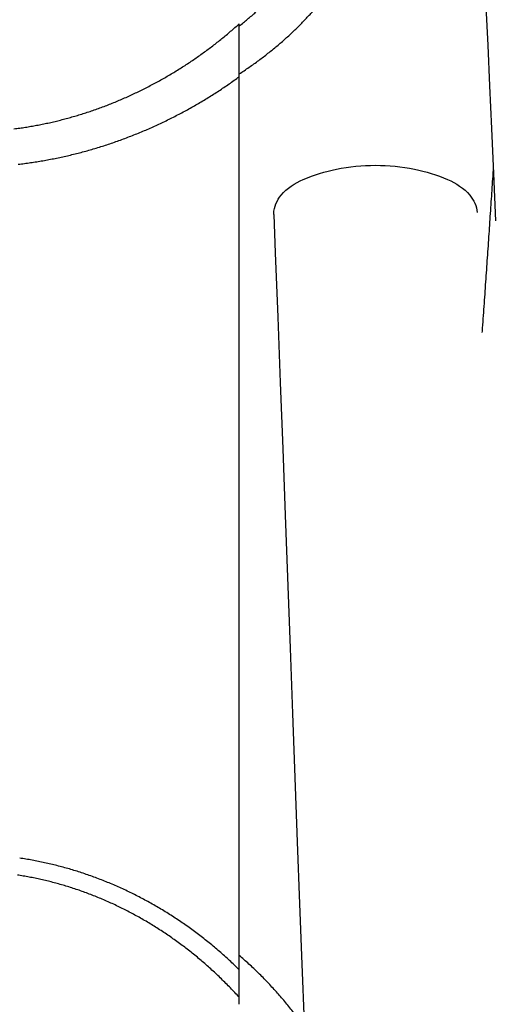
# Model space of a CAD drawing. Units: millimetres. Extents: x 50236 to 3786672, y -23015 to 15439.
# Drawn here: x 61780 to 61794, y -10230 to -10201 of the extents above; entities that cross this region are included whole.
import ezdxf

# ---------------------------------------------------------------- set-up
doc = ezdxf.new("R2010")
doc.units = ezdxf.units.MM
doc.header["$LTSCALE"] = 46.255
doc.layers.get('0').update_dxf_attribs({"linetype": 'CONTINUOUS'})

msp = doc.modelspace()

# ---------------------------------------------------------------- hatches: boundary and pattern name
h = msp.add_hatch()
h.set_pattern_fill('ANSI31', color=256, scale=15)
h.set_pattern_definition([(45, (-24381.26, -20895.882), (-33.67596, 33.67596), [])])
edge = h.paths.add_edge_path()
edge.add_line((59615.818, -10133.362), (62615.818, -10133.362))
edge.add_line((62615.818, -9873.362), (59615.818, -9873.362))
edge.add_line((59615.818, -9873.362), (59615.818, -10138.638))
edge.add_line((62615.818, -10219.701), (62615.818, -9873.362))

# ---------------------------------------------------------------- linework, layer by layer
at = {"color": 9, "linetype": 'Continuous'}
for p, q in [((61786.518, -10229.565), (61786.518, -10200.81)), ((61793.981, -10205.204), (61794.039, -10206.588))]:
    msp.add_line(p, q, dxfattribs=at)
for points in [[(61793.163, -10192.374), (61793.163, -10192.38), (61793.186, -10192.507), (61793.22, -10192.73), (61793.259, -10193.038), (61793.302, -10193.428), (61793.348, -10193.895), (61793.395, -10194.439), (61793.444, -10195.058), (61793.494, -10195.751), (61793.545, -10196.519), (61793.597, -10197.361), (61793.65, -10198.275), (61793.703, -10199.26), (61793.758, -10200.315), (61793.812, -10201.438), (61793.868, -10202.628), (61793.924, -10203.884), (61793.981, -10205.204)], [(61787.531, -10206.402), (61787.577, -10207.531), (61787.652, -10209.414), (61787.726, -10211.331), (61787.799, -10213.271), (61787.871, -10215.221)], [(61787.871, -10215.221), (61788.013, -10219.116), (61788.083, -10221.04), (61788.221, -10224.8)], [(61788.221, -10224.8), (61788.288, -10226.62), (61788.355, -10228.391), (61788.421, -10230.106), (61788.486, -10231.761), (61788.55, -10233.351), (61788.614, -10234.87), (61788.677, -10236.316), (61788.739, -10237.686), (61788.8, -10238.977), (61788.861, -10240.187), (61788.878, -10240.512)]]:
    msp.add_lwpolyline(points, dxfattribs=at)
for points, start_tangent, end_tangent in [([(61786.518, -10200.875), (61786.643, -10200.775), (61786.765, -10200.674), (61786.885, -10200.571), (61787.002, -10200.467), (61787.118, -10200.362), (61787.231, -10200.256), (61787.341, -10200.148), (61787.449, -10200.04), (61787.554, -10199.931), (61787.657, -10199.821), (61787.758, -10199.71), (61787.855, -10199.599), (61787.95, -10199.487), (61788.042, -10199.374), (61788.132, -10199.261), (61788.218, -10199.148), (61788.302, -10199.034), (61788.382, -10198.921), (61788.46, -10198.807), (61788.535, -10198.693), (61788.607, -10198.58), (61788.676, -10198.466), (61788.742, -10198.353), (61788.805, -10198.24), (61788.865, -10198.127), (61788.922, -10198.014), (61788.976, -10197.901), (61789.027, -10197.789), (61789.075, -10197.678), (61789.12, -10197.566), (61789.163, -10197.456), (61789.202, -10197.345), (61789.238, -10197.236), (61789.272, -10197.127), (61789.302, -10197.018), (61789.33, -10196.91), (61789.355, -10196.803), (61789.377, -10196.696), (61789.395, -10196.59), (61789.411, -10196.485), (61789.424, -10196.38), (61789.435, -10196.277), (61789.442, -10196.174), (61789.446, -10196.072), (61789.448, -10195.97)], (0.462197, 0.365894), (0, 0.589496)), ([(61786.518, -10202.28), (61786.665, -10202.184), (61786.809, -10202.085), (61786.952, -10201.985), (61787.092, -10201.883), (61787.229, -10201.78), (61787.364, -10201.675), (61787.497, -10201.569), (61787.627, -10201.462), (61787.755, -10201.353), (61787.88, -10201.243), (61788.002, -10201.132), (61788.122, -10201.019), (61788.239, -10200.906), (61788.353, -10200.792), (61788.464, -10200.677), (61788.572, -10200.561), (61788.677, -10200.444), (61788.779, -10200.327), (61788.879, -10200.209), (61788.974, -10200.091), (61789.067, -10199.973), (61789.157, -10199.854), (61789.243, -10199.736), (61789.326, -10199.617), (61789.405, -10199.498), (61789.482, -10199.379), (61789.555, -10199.26), (61789.625, -10199.142), (61789.691, -10199.023), (61789.755, -10198.905), (61789.815, -10198.787), (61789.872, -10198.67), (61789.925, -10198.552), (61789.975, -10198.435), (61790.022, -10198.319), (61790.066, -10198.203), (61790.106, -10198.087), (61790.143, -10197.972), (61790.177, -10197.858), (61790.208, -10197.744), (61790.235, -10197.631), (61790.26, -10197.518), (61790.28, -10197.406), (61790.298, -10197.295), (61790.313, -10197.184), (61790.324, -10197.074), (61790.332, -10196.965), (61790.337, -10196.857), (61790.338, -10196.749)], (0.585694, 0.379899), (0, 0.698112)), ([(61779.909, -10203.889), (61780.076, -10203.867), (61780.242, -10203.843), (61780.408, -10203.815), (61780.574, -10203.786), (61780.74, -10203.753), (61780.905, -10203.719), (61781.071, -10203.681), (61781.237, -10203.641), (61781.402, -10203.599), (61781.567, -10203.554), (61781.732, -10203.507), (61781.896, -10203.457), (61782.06, -10203.404), (61782.224, -10203.349), (61782.388, -10203.292), (61782.551, -10203.232), (61782.713, -10203.169), (61782.875, -10203.104), (61783.036, -10203.036), (61783.197, -10202.967), (61783.357, -10202.894), (61783.516, -10202.82), (61783.674, -10202.743), (61783.83, -10202.664), (61783.986, -10202.582), (61784.141, -10202.499), (61784.294, -10202.413), (61784.446, -10202.326), (61784.596, -10202.236), (61784.745, -10202.144), (61784.893, -10202.051), (61785.039, -10201.956), (61785.183, -10201.859), (61785.325, -10201.76), (61785.466, -10201.66), (61785.605, -10201.558), (61785.741, -10201.455), (61785.876, -10201.351), (61786.009, -10201.245), (61786.14, -10201.138), (61786.268, -10201.03), (61786.394, -10200.92), (61786.518, -10200.81)], (0.734558, 0.092315), (0.549964, 0.495618)), ([(61780.035, -10204.929), (61780.216, -10204.906), (61780.396, -10204.881), (61780.576, -10204.854), (61780.756, -10204.824), (61780.936, -10204.792), (61781.116, -10204.756), (61781.296, -10204.719), (61781.476, -10204.679), (61781.655, -10204.636), (61781.834, -10204.591), (61782.013, -10204.543), (61782.191, -10204.492), (61782.37, -10204.439), (61782.548, -10204.384), (61782.725, -10204.326), (61782.902, -10204.265), (61783.078, -10204.202), (61783.254, -10204.136), (61783.43, -10204.068), (61783.604, -10203.997), (61783.778, -10203.924), (61783.95, -10203.849), (61784.122, -10203.771), (61784.292, -10203.691), (61784.461, -10203.609), (61784.629, -10203.525), (61784.796, -10203.438), (61784.961, -10203.35), (61785.125, -10203.259), (61785.287, -10203.166), (61785.447, -10203.072), (61785.606, -10202.975), (61785.763, -10202.877), (61785.918, -10202.777), (61786.071, -10202.675), (61786.222, -10202.572), (61786.372, -10202.467), (61786.518, -10202.361)], (0.700266, 0.081953), (0.568682, 0.41676)), ([(61787.533, -10206.402), (61787.533, -10206.373), (61787.75, -10205.833), (61788.401, -10205.376), (61789.374, -10205.072), (61790.518, -10204.96)], (-0.016655, 0.355817), (0.357645, 0)), ([(61790.518, -10204.96), (61791.663, -10205.072), (61792.636, -10205.376), (61793.287, -10205.833), (61793.504, -10206.344)], (0.351812, 0), (0.016315, -0.350015)), ([(61793.974, -10205.036), (61793.964, -10205.193), (61793.942, -10205.526), (61793.92, -10205.862)], (-0.005404, -0.082589), (-0.005485, -0.082583)), ([(61793.92, -10205.862), (61793.897, -10206.201), (61793.874, -10206.543), (61793.851, -10206.887)], (-0.006806, -0.102476), (-0.006924, -0.102469)), ([(61793.851, -10206.887), (61793.827, -10207.234), (61793.804, -10207.584), (61793.779, -10207.936), (61793.755, -10208.291), (61793.73, -10208.648), (61793.705, -10209.007), (61793.68, -10209.368), (61793.654, -10209.732), (61793.645, -10209.86)], (-0.020091, -0.29733), (-0.020977, -0.297269)), ([(61786.518, -10228.55), (61786.378, -10228.413), (61786.234, -10228.279), (61786.088, -10228.146), (61785.94, -10228.016), (61785.79, -10227.888), (61785.637, -10227.762), (61785.483, -10227.639), (61785.326, -10227.518), (61785.168, -10227.4), (61785.007, -10227.284), (61784.845, -10227.171), (61784.681, -10227.061), (61784.516, -10226.953), (61784.349, -10226.849), (61784.18, -10226.747), (61784.011, -10226.649), (61783.84, -10226.553), (61783.667, -10226.46), (61783.494, -10226.371), (61783.319, -10226.284), (61783.144, -10226.201), (61782.968, -10226.121), (61782.79, -10226.044), (61782.613, -10225.97), (61782.434, -10225.9), (61782.255, -10225.833), (61782.075, -10225.769), (61781.895, -10225.708), (61781.715, -10225.65), (61781.534, -10225.596), (61781.352, -10225.545), (61781.171, -10225.497), (61780.989, -10225.453), (61780.807, -10225.411), (61780.624, -10225.373), (61780.441, -10225.338), (61780.259, -10225.307), (61780.076, -10225.278)], (-0.523483, 0.515465), (-0.72685, 0.1069)), ([(61786.518, -10229.36), (61786.391, -10229.222), (61786.262, -10229.086), (61786.13, -10228.951), (61785.995, -10228.819), (61785.859, -10228.688), (61785.72, -10228.56), (61785.579, -10228.433), (61785.436, -10228.309), (61785.291, -10228.187), (61785.143, -10228.068), (61784.994, -10227.95), (61784.844, -10227.836), (61784.691, -10227.723), (61784.537, -10227.614), (61784.381, -10227.507), (61784.224, -10227.403), (61784.065, -10227.301), (61783.905, -10227.203), (61783.744, -10227.107), (61783.581, -10227.014), (61783.417, -10226.924), (61783.253, -10226.837), (61783.087, -10226.753), (61782.92, -10226.672), (61782.753, -10226.594), (61782.585, -10226.52), (61782.416, -10226.448), (61782.246, -10226.38), (61782.076, -10226.314), (61781.906, -10226.252), (61781.735, -10226.193), (61781.563, -10226.137), (61781.391, -10226.084), (61781.219, -10226.035), (61781.047, -10225.988), (61780.874, -10225.945), (61780.701, -10225.904), (61780.528, -10225.867), (61780.355, -10225.833), (61780.181, -10225.802), (61780.007, -10225.775)], (-0.50947, 0.56104), (-0.749315, 0.113369)), ([(61788.425, -10230.227), (61788.318, -10230.076), (61788.207, -10229.926), (61788.093, -10229.777), (61787.976, -10229.63), (61787.856, -10229.484), (61787.734, -10229.34), (61787.609, -10229.198), (61787.481, -10229.058), (61787.351, -10228.919), (61787.218, -10228.782), (61787.083, -10228.648), (61786.945, -10228.515), (61786.805, -10228.385), (61786.663, -10228.257), (61786.518, -10228.131)], (-0.163122, 0.23261), (-0.215764, 0.184824))]:
    msp.add_spline(points, degree=3, dxfattribs=dict(at, start_tangent=start_tangent, end_tangent=end_tangent))

doc.saveas('drawing.dxf')
